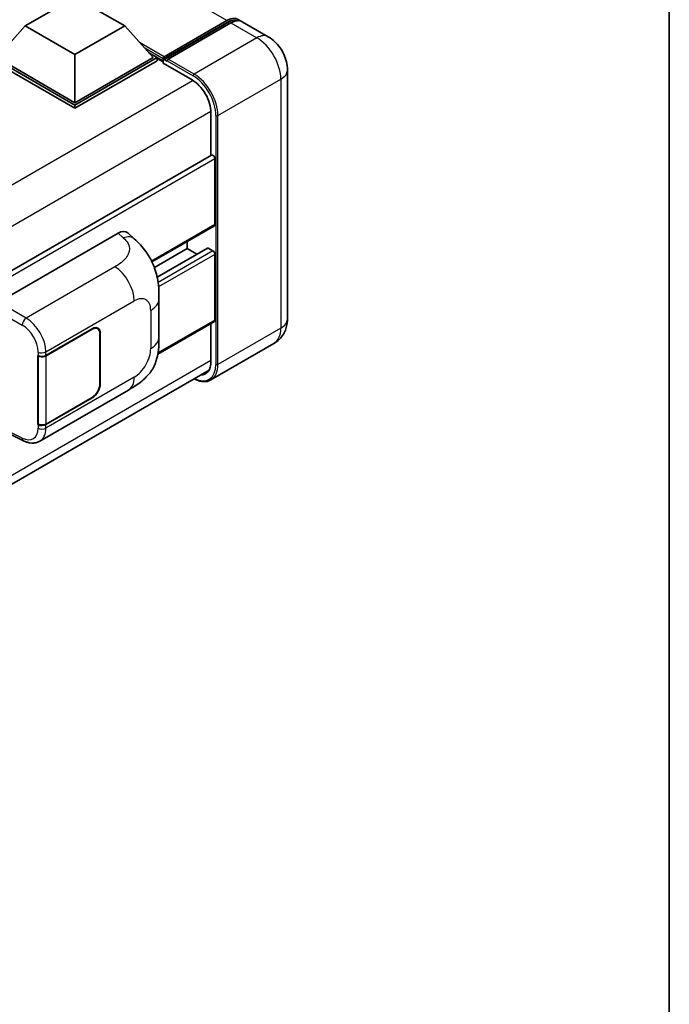
# Model space of a CAD drawing. Units: millimetres. Extents: x 0 to 8672, y 0 to 1124.
# Drawn here: x 1449 to 1564, y 211 to 386 of the extents above; entities that cross this region are included whole.
import ezdxf

# ---------------------------------------------------------------- set-up
doc = ezdxf.new("R2010")
doc.units = ezdxf.units.MM
doc.header["$LTSCALE"] = 4
for name, color, linetype, lineweight in [('Border (ISO)', 7, 'Continuous', 35), ('Visible (ISO)', 7, 'Continuous', 35), ('Visible Narrow (ISO)', 7, 'Continuous', 25)]:
    doc.layers.add(name, color=color, linetype=linetype, lineweight=lineweight)

# ---------------------------------------------------------------- blocks, each defined once
blk = doc.blocks.new('図面枠 tk図枠')
at = {"layer": 'Border (ISO)'}
blk.add_line((405.5, 289), (405.5, 8), dxfattribs=at)

msp = doc.modelspace()

# ---------------------------------------------------------------- linework, layer by layer
at = {"layer": 'Visible (ISO)'}
for p, q in [((1449.8208, 384.5963), (1458.6597, 389.6994)), ((1458.6597, 389.6994), (1467.4985, 384.5963)), ((1449.8208, 384.5963), (1444.8004, 378.9625)), ((1458.6597, 379.4932), (1449.8208, 384.5963)), ((1467.4985, 384.5963), (1458.6597, 379.4932)), ((1467.4985, 384.5963), (1472.519, 378.9625)), ((1474.3385, 378.6687), (1485.6522, 385.2007)), ((1474.4989, 379.1258), (1485.6005, 385.5353)), ((1486.3076, 385.127), (1475.1706, 378.6971)), ((1492.9038, 382.6715), (1488.3076, 385.3252)), ((1458.6597, 370.5526), (1444.0933, 378.9625)), ((1458.6597, 370.9608), (1444.8004, 378.9625)), ((1458.6597, 379.4932), (1458.6597, 370.9608)), ((1472.519, 378.9625), (1458.6597, 370.9608)), ((1473.2261, 378.9625), (1458.6597, 370.5526)), ((1471.7697, 379.8034), (1473.2261, 378.9625)), ((1473.2261, 378.3909), (1473.2261, 378.9625)), ((1474.2867, 378.2218), (1473.2261, 378.8342)), ((1474.2867, 378.3909), (1474.2867, 378.7584)), ((1474.9938, 378.3501), (1474.4635, 378.6563)), ((1458.6597, 369.981), (1444.0933, 378.3909)), ((1473.2261, 378.3909), (1458.6597, 369.981)), ((1474.2867, 377.9827), (1474.2867, 378.5542)), ((1474.2867, 377.9827), (1479.4133, 375.0229)), ((1474.9938, 378.3909), (1474.9938, 378.3501)), ((1496.318, 376.7579), (1496.318, 332.6671)), ((1458.6597, 369.981), (1458.6597, 370.5526)), ((1482.772, 369.2054), (1482.772, 361.6177)), ((1482.8756, 361.6775), (1308.2998, 260.8861)), ((1483.4791, 349.4053), (1483.4791, 361.0404)), ((1483.3756, 349.1764), (1472.3146, 342.7904)), ((1445.1182, 335.6267), (1466.3065, 347.8598)), ((1468.012, 347.8904), (1469.1738, 346.8378)), ((1478.5294, 345.1187), (1478.5294, 346.3785)), ((1478.5294, 345.1187), (1472.7412, 341.7769)), ((1482.127, 345.2152), (1473.222, 340.0739)), ((1480.2446, 344.1284), (1478.5294, 345.1187)), ((1483.1256, 344.7105), (1482.277, 345.2004)), ((1483.4791, 332.463), (1483.4791, 344.0981)), ((1473.5542, 329.4494), (1473.5542, 336.2057)), ((1483.3756, 332.2341), (1473.3454, 326.4432)), ((1482.772, 331.8857), (1482.772, 325.1145)), ((1453.51, 326.183), (1461.7356, 330.9321)), ((1453.5508, 326.125), (1461.7356, 330.8504)), ((1462.6856, 330.9445), (1462.3733, 331.1248)), ((1463.0791, 330.0748), (1463.0791, 321.0933)), ((1463.1498, 330.1156), (1463.1498, 321.1341)), ((1493.9038, 328.2875), (1482.7668, 321.8576)), ((1452.0954, 326.1828), (1452.1209, 326.169)), ((1452.0954, 313.9353), (1452.0954, 326.1828)), ((1452.1366, 326.125), (1452.1701, 326.1443)), ((1452.1366, 314.0408), (1452.1366, 326.125)), ((1307.9995, 222.8918), (1482.4236, 323.5956)), ((1452.4456, 311.0013), (1468.132, 320.0579)), ((1461.7356, 318.6846), (1453.51, 313.9356)), ((1461.7356, 318.7663), (1453.5508, 314.0408)), ((1446.338, 312.6722), (1449.5311, 311.0775)), ((1452.2109, 314.002), (1452.0954, 313.9353)), ((1452.1209, 313.9216), (1452.0954, 313.9353))]:
    msp.add_line(p, q, dxfattribs=at)
for centre, major_axis, ratio, start_param, end_param in [((1485.6005, 382.2693), (2, 3.4641), 0.57735027, 6.10547471, 7.06858347), ((1486.3076, 381.8611), (2, 3.4641), 0.57735027, 0, 0.78539816), ((1474.4989, 378.8808), (0.15, 0.2598), 0.57735027, 0.78539816, 2.35619449), ((1474.4635, 378.4522), (-0.125, 0.2165), 0.57735027, 5.49778714, 7.06858347), ((1475.1706, 378.493), (-0.125, -0.2165), 0.57735027, 3.92699082, 5.49778714), ((1479.4133, 371.1445), (2.375, -4.1136), 0.57735027, 0.78539816, 2.35619449), ((1483.1256, 361.2445), (-0.25, 0.433), 0.57735027, 3.92699081, 6.28318531), ((1483.1256, 349.6094), (0.25, -0.433), 0.57735027, 0, 0.78539816), ((1466.2921, 345.4005), (1.5599, 2.6086), 0.57333637, 6.16912861, 7.08294563), ((1482.277, 344.9554), (-0.15, 0.2598), 0.57735027, 5.49778714, 6.28318531), ((1483.1256, 344.3022), (-0.25, 0.433), 0.57735027, 3.92699082, 5.49778714), ((1483.1256, 332.6671), (0.25, -0.433), 0.57735027, 0, 0.78539816), ((1461.7356, 329.2991), (1, 1.7321), 0.57735027, 5.49778714, 7.06858347), ((1461.7356, 329.2991), (0.95, 1.6454), 0.57735027, 5.49778714, 7.06858347), ((1452.8029, 326.5913), (1, 0), 0.57735027, 3.9618974, 5.49778714), ((1452.8437, 326.5332), (-1, 0), 0.57735027, 0.78539816, 2.35619449), ((1479.4133, 327.0537), (2.375, -4.1136), 0.57735027, 5.95730225, 7.06858347), ((1461.7356, 320.3176), (1, 1.7321), 0.57735027, 3.92699082, 5.49778714), ((1461.7356, 320.3176), (-0.95, -1.6454), 0.57735027, 0.78539816, 2.35619449), ((1452.8437, 314.4491), (1, 0), 0.57735027, 3.92699082, 5.49778714), ((1452.8029, 314.3438), (-1, 0), 0.57735027, 0.82030475, 2.35619449)]:
    msp.add_ellipse(centre, major_axis=major_axis, ratio=ratio, start_param=start_param, end_param=end_param, dxfattribs=at)
for points, knots in [([(1485.6522, 385.2007), (1485.7898, 385.2801), (1485.9285, 385.3477), (1486.2057, 385.457), (1486.3443, 385.4988), (1486.6188, 385.5543), (1486.7546, 385.568), (1487.0203, 385.5651), (1487.1502, 385.5484), (1487.296, 385.5103), (1487.3173, 385.5042), (1487.3385, 385.4976)], [1.570796327, 1.570796327, 1.570796327, 1.570796327, 1.727875959, 1.727875959, 1.884955592, 1.884955592, 2.042035225, 2.042035225, 2.199114858, 2.199114858, 2.226350272, 2.226350272, 2.226350272, 2.226350272]), ([(1496.318, 376.7579), (1496.318, 377.2917), (1496.2482, 377.7821), (1496.0247, 378.7052), (1495.8698, 379.1381), (1495.4896, 379.9618), (1495.2642, 380.3523), (1494.741, 381.0933), (1494.4435, 381.444), (1493.7558, 382.0991), (1493.366, 382.4047), (1492.9038, 382.6715)], [4.71238898, 4.71238898, 4.71238898, 4.71238898, 5.02654825, 5.02654825, 5.34070751, 5.34070751, 5.65486678, 5.65486678, 5.96902604, 5.96902604, 6.28318531, 6.28318531, 6.28318531, 6.28318531]), ([(1469.1738, 346.8378), (1469.4981, 346.544), (1469.9, 346.1847), (1470.6089, 345.4234), (1470.9348, 345.0227), (1471.6499, 344.0249), (1472.0376, 343.3867), (1472.5225, 342.3459), (1472.6649, 341.9974), (1472.9484, 341.1881), (1473.0791, 340.719), (1473.2995, 339.7337), (1473.3825, 339.2124), (1473.539, 337.8443), (1473.5542, 336.9583), (1473.5542, 336.2057)], [0, 0, 0, 0, 0.18362486, 0.18362486, 0.36333296, 0.36333296, 0.60386192, 0.60386192, 0.71569796, 0.71569796, 0.86115341, 0.86115341, 1.02941414, 1.02941414, 1.30785701, 1.30785701, 1.30785701, 1.30785701]), ([(1493.9038, 328.2875), (1494.2703, 328.4991), (1494.6065, 328.7616), (1495.1797, 329.3417), (1495.4169, 329.6579), (1495.7945, 330.2956), (1495.9358, 330.617), (1496.1452, 331.2402), (1496.2137, 331.5424), (1496.3001, 332.1223), (1496.318, 332.4002), (1496.318, 332.6671)], [3.926990817, 3.926990817, 3.926990817, 3.926990817, 4.08407045, 4.08407045, 4.241150082, 4.241150082, 4.398229715, 4.398229715, 4.555309348, 4.555309348, 4.71238898, 4.71238898, 4.71238898, 4.71238898]), ([(1473.5542, 329.4494), (1473.5542, 328.7221), (1473.5414, 327.9119), (1473.3899, 326.6599), (1473.3091, 326.1853), (1473.1219, 325.438), (1473.0426, 325.169), (1472.8458, 324.6245), (1472.7255, 324.3454), (1472.4071, 323.7381), (1472.1924, 323.4101), (1471.7545, 322.8483), (1471.5301, 322.6013), (1470.9469, 322.0208), (1470.5819, 321.7105), (1469.5478, 320.9058), (1468.8124, 320.4507), (1468.132, 320.0579)], [0, 0, 0, 0, 0.26907114, 0.26907114, 0.43224894, 0.43224894, 0.52213259, 0.52213259, 0.61371232, 0.61371232, 0.72841245, 0.72841245, 0.83295305, 0.83295305, 0.995563, 0.995563, 1.28301074, 1.28301074, 1.28301074, 1.28301074]), ([(1482.7668, 321.8576), (1482.5967, 321.7593), (1482.4131, 321.6844), (1482.0268, 321.5833), (1481.8242, 321.5572), (1481.4067, 321.5526), (1481.1919, 321.5741), (1480.7555, 321.6623), (1480.5339, 321.729), (1480.1332, 321.8871), (1479.9545, 321.9708), (1479.7763, 322.0672)], [2.35619449, 2.35619449, 2.35619449, 2.35619449, 2.513274123, 2.513274123, 2.670353756, 2.670353756, 2.827433388, 2.827433388, 2.984513021, 2.984513021, 3.110002937, 3.110002937, 3.110002937, 3.110002937]), ([(1452.4456, 311.0013), (1452.2695, 310.8997), (1452.0807, 310.8205), (1451.6916, 310.7099), (1451.4914, 310.6783), (1451.0901, 310.6583), (1450.889, 310.6698), (1450.4913, 310.7294), (1450.2946, 310.7775), (1449.9077, 310.905), (1449.7175, 310.9844), (1449.5311, 311.0775)], [0.785398163, 0.785398163, 0.785398163, 0.785398163, 0.935496479, 0.935496479, 1.085594795, 1.085594795, 1.23569311, 1.23569311, 1.385791426, 1.385791426, 1.535889742, 1.535889742, 1.535889742, 1.535889742])]:
    msp.add_open_spline(points, degree=3, knots=knots, dxfattribs=at)
at = {"layer": 'Visible Narrow (ISO)'}
for p, q in [((1485.6005, 385.5353), (1320.8446, 480.6571)), ((1474.4635, 378.6563), (1485.7772, 385.1883)), ((1485.7772, 385.1883), (1486.0954, 385.0046)), ((1486.3076, 385.127), (1490.9038, 382.4734)), ((1490.9038, 382.4734), (1479.7668, 376.0435)), ((1474.4989, 379.1258), (1470.1211, 381.6533)), ((1474.2867, 378.7584), (1471.0203, 380.6442)), ((1474.2867, 378.3909), (1471.6947, 379.8874)), ((1479.7668, 376.0435), (1475.1706, 378.6971)), ((1474.9938, 378.3909), (1479.59, 375.7373)), ((1484.0095, 368.695), (1495.1464, 375.125)), ((1495.1464, 375.125), (1495.1464, 331.0341)), ((1479.5856, 374.9183), (1304.7538, 273.9791)), ((1482.7676, 369.4069), (1308.082, 268.5522)), ((1483.6559, 368.695), (1483.6559, 324.6042)), ((1484.0095, 324.6042), (1484.0095, 368.695)), ((1483.4791, 361.0404), (1308.7613, 260.167)), ((1483.4791, 349.4053), (1472.2503, 342.9223)), ((1466.3065, 347.8598), (1467.2336, 347.0198)), ((1482.277, 345.2004), (1473.2406, 339.9832)), ((1483.1256, 344.7105), (1473.3917, 339.0906)), ((1483.4791, 344.0981), (1473.4789, 338.3245)), ((1465.7554, 341.9016), (1450.0026, 332.8067)), ((1450.0026, 332.8067), (1445.1182, 335.6267)), ((1453.51, 326.8117), (1469.1675, 335.8516)), ((1444.4115, 334.4027), (1449.2959, 331.5827)), ((1472.0897, 334.1644), (1472.0897, 327.4082)), ((1483.4791, 332.463), (1473.3769, 326.6305)), ((1461.6649, 330.8913), (1461.7356, 330.8504)), ((1463.0771, 330.1575), (1463.1498, 330.1156)), ((1495.1464, 331.0341), (1484.0095, 324.6042)), ((1452.1209, 326.7977), (1452.1209, 326.169)), ((1453.51, 326.183), (1453.51, 326.8117)), ((1482.772, 325.3187), (1308.1166, 224.4813)), ((1453.5508, 314.0408), (1453.5508, 326.125)), ((1469.1675, 322.3468), (1453.51, 313.3069)), ((1463.1498, 321.1341), (1463.0791, 321.1749)), ((1461.6649, 318.7255), (1461.7356, 318.6846)), ((1449.2959, 311.5499), (1446.4444, 312.974)), ((1452.1209, 313.9216), (1452.1209, 313.2929)), ((1453.51, 313.3069), (1453.51, 313.9356))]:
    msp.add_line(p, q, dxfattribs=at)
for centre, major_axis, ratio, start_param, end_param in [((1485.7772, 382.1672), (1.85, 3.2043), 0.57735027, 0.15155638, 0.78539816), ((1485.7772, 384.9842), (-0.125, 0.2165), 0.57735027, 5.49778714, 6.28318531), ((1490.9038, 379.2074), (2, 3.4641), 0.57735027, 0, 0.78539816), ((1490.9038, 377.5744), (3, -5.1962), 0.57735027, 0.78539816, 2.35619449), ((1479.7668, 375.8394), (0.125, 0.2165), 0.57735027, 0.78539816, 2.35619449), ((1479.59, 371.0425), (2.875, -4.9796), 0.57735027, 0.78539816, 2.35619449), ((1479.7668, 371.1445), (-3, 5.1962), 0.57735027, 3.92699082, 5.49778714), ((1492.318, 376.7579), (4, 0), 0.57735027, 5.49778714, 6.28318531), ((1483.8327, 368.7971), (0.25, 0), 0.57735027, 3.92699082, 5.49778714), ((1467.1595, 344.6146), (2.0143, 2.2232), 0.65672952, 0, 0.91381702), ((1465.632, 337.8928), (-2.5, 4.3301), 0.57735027, 3.92699082, 5.46288056), ((1469.1675, 332.4773), (2.0663, 3.579), 0.57735027, 5.49778714, 7.06858347), ((1468.5542, 336.2057), (5, 0), 0.57735027, 5.49778714, 6.28318531), ((1449.9779, 332.0049), (0.5, 0.866), 0.53637355, 0.78600715, 2.3555855), ((1449.1937, 328.3737), (2.1082, -3.4008), 0.59713441, 0.76668294, 2.30257268), ((1449.8757, 328.7959), (-2.6075, 4.2674), 0.59324129, 3.91222392, 5.44811366), ((1492.318, 332.6671), (4, 0), 0.57735027, 5.49778714, 6.28318531), ((1490.9038, 333.4836), (3, -5.1962), 0.57735027, 0, 0.78539816), ((1468.5542, 329.4494), (5, 0), 0.57735027, 5.49778714, 6.28318531), ((1452.8029, 327.22), (1, 0), 0.57735027, 3.9618974, 5.49778714), ((1469.1675, 325.721), (-2.0663, -3.579), 0.57735027, 0.78539816, 2.35619449), ((1479.59, 326.9517), (2.875, -4.9796), 0.57735027, 5.56327504, 7.06858347), ((1479.7668, 327.0537), (3, -5.1962), 0.57735027, 0, 0.78539816), ((1483.8327, 324.7063), (0.25, 0), 0.57735027, 3.92699082, 5.49778714), ((1465.632, 324.388), (2.5, -4.3301), 0.57735027, 0, 0.78539816), ((1449.1937, 314.8689), (2.1082, -3.4008), 0.59713441, 5.5139785, 7.04986825), ((1452.8029, 313.7152), (-1, 0), 0.57735027, 0.82030475, 2.35619449), ((1449.8757, 315.2911), (-2.6075, 4.2674), 0.59324129, 3.12682576, 3.91222392), ((1449.9779, 311.9721), (-0.4468, -0.8946), 0.5766475, 5.463532, 6.28318531)]:
    msp.add_ellipse(centre, major_axis=major_axis, ratio=ratio, start_param=start_param, end_param=end_param, dxfattribs=at)
msp.add_open_spline([(1467.2336, 347.0198), (1467.5506, 346.7326), (1467.8889, 346.4049), (1468.0944, 346.0097), (1468.3824, 345.4556), (1468.3927, 344.7733), (1468.0971, 344.1172), (1467.8399, 343.5462), (1467.3622, 343.0125), (1466.8268, 342.597), (1466.4661, 342.3171), (1466.0852, 342.092), (1465.7554, 341.9016)], degree=3, knots=[0, 0, 0, 0, 0.22498324, 0.22498324, 0.22498324, 0.54043573, 0.54043573, 0.54043573, 0.81501171, 0.81501171, 0.81501171, 1, 1, 1, 1], dxfattribs=at)

# ---------------------------------------------------------------- block references
at = {"xscale": 4, "yscale": 4, "zscale": 4}
msp.add_blockref('図面枠 tk図枠', (-58, -32), dxfattribs=at)

doc.saveas('drawing.dxf')
